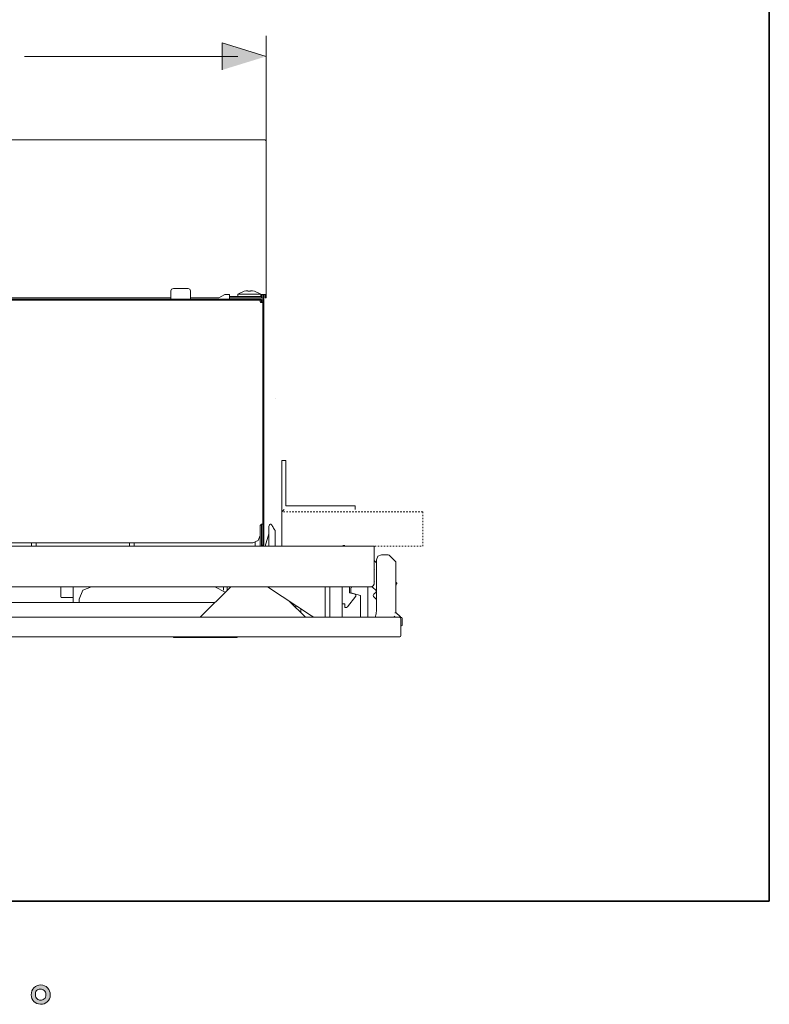
# Model space of a CAD drawing. Units: inches. Extents: x -452 to 335, y -522 to 43.
# Drawn here: x 159 to 335, y -522 to -290 of the extents above; entities that cross this region are included whole.
import ezdxf

# ---------------------------------------------------------------- set-up
doc = ezdxf.new("R2010")
doc.units = ezdxf.units.IN
doc.header["$MEASUREMENT"] = 0
doc.linetypes.add('AI-Linetype-6', pattern=[0.705556, 0.352778, -0.352778])
doc.layers.add('图层 1', color=7, linetype='Continuous')

msp = doc.modelspace()

# ---------------------------------------------------------------- hatches: boundary and pattern name
at = {"layer": '图层 1'}
msp.add_hatch(color=7, dxfattribs=at).paths.add_polyline_path([(206.63, -302.07), (206.63, -295.66), (217.05, -298.87)])
h = msp.add_hatch(color=7, dxfattribs=at)
h.dxf.hatch_style = 2
edge = h.paths.add_edge_path()
edge.add_spline(control_points=[(163.11, -520.58), (162.86, -520.38), (162.72, -520.07), (162.7, -519.65), (162.66, -519.22), (162.76, -518.88), (163, -518.64), (163.24, -518.4), (163.53, -518.28), (163.87, -518.27), (164.21, -518.26), (164.51, -518.35), (164.78, -518.57), (165.05, -518.78), (165.19, -519.12), (165.2, -519.56), (165.2, -520), (165.07, -520.33), (164.79, -520.56), (164.51, -520.79), (164.21, -520.9), (163.89, -520.88), (163.62, -520.88), (163.37, -520.78), (163.11, -520.58)], knot_values=[0, 0, 0, 0, 1, 1, 1, 2, 2, 2, 3, 3, 3, 4, 4, 4, 5, 5, 5, 6, 6, 6, 7, 7, 7, 8, 8, 8, 8], degree=3, periodic=0)
edge = h.paths.add_edge_path()
edge.add_spline(control_points=[(165.58, -517.99), (165.15, -517.53), (164.61, -517.29), (163.96, -517.3), (163.32, -517.3), (162.78, -517.53), (162.36, -517.96), (161.93, -518.39), (161.73, -518.93), (161.74, -519.6), (161.75, -520.26), (161.96, -520.79), (162.36, -521.19), (162.76, -521.59), (163.27, -521.8), (163.91, -521.82), (164.51, -521.85), (165.04, -521.67), (165.5, -521.29), (165.95, -520.91), (166.19, -520.36), (166.22, -519.63), (166.23, -519.01), (166.02, -518.46), (165.58, -517.99)], knot_values=[0, 0, 0, 0, 1, 1, 1, 2, 2, 2, 3, 3, 3, 4, 4, 4, 5, 5, 5, 6, 6, 6, 7, 7, 7, 8, 8, 8, 8], degree=3, periodic=0)

# ---------------------------------------------------------------- linework, layer by layer
at = {"layer": '图层 1', "color": 7, "lineweight": 35}
msp.add_lwpolyline([(335.43, -497.56), (-448.95, -497.56), (-448.95, 10.52), (335.43, 10.52), (335.43, -497.56)], dxfattribs=at)
at = {"layer": '图层 1', "color": 7, "lineweight": 5}
msp.add_lwpolyline([(217.05, -322.22), (217.05, -294.02)], dxfattribs=at)
at = {"layer": '图层 1', "color": 7, "lineweight": 0}
for points in [[(206.63, -302.07), (206.63, -295.66), (217.05, -298.87)], [(206.63, -302.07), (206.63, -302.07)]]:
    msp.add_lwpolyline(points, dxfattribs=at)
at = {"layer": '图层 1', "color": 7, "lineweight": 9}
for points in [[(217.05, -297.62), (217.05, -297.62)], [(210.35, -298.86), (160.13, -298.86)], [(63.34, -318.5), (216.48, -318.5)], [(217.05, -319.06), (217.05, -354.91)], [(195.18, -353.46), (194.76, -353.65), (194.62, -354.02)], [(194.62, -355.94), (194.62, -354.02)], [(195.18, -353.46), (198.65, -353.46)], [(199.2, -354.02), (199.06, -353.65), (198.65, -353.46)], [(199.2, -354.02), (199.2, -355.94)], [(211.85, -354.07), (210.35, -354.77)], [(212.27, -353.98), (211.85, -354.07)], [(211.85, -354.07), (211.85, -354.07)], [(212.73, -353.98), (212.27, -353.98)], [(212.73, -353.98), (212.73, -354.07)], [(213.35, -354.07), (212.73, -354.07)], [(213.35, -354.07), (213.35, -353.98)], [(213.77, -353.98), (213.35, -353.98)], [(214.24, -354.07), (213.77, -353.98)], [(215.73, -354.77), (214.24, -354.07)], [(214.24, -354.07), (214.24, -354.07)], [(215.64, -356.22), (63.58, -356.22)], [(215.92, -355.94), (65.08, -355.94)], [(194.62, -355.66), (123.22, -355.66)], [(205.85, -355.66), (199.2, -355.66)], [(205.85, -355.66), (207.26, -354.91)], [(208.43, -354.91), (207.26, -354.91)], [(208.43, -354.91), (208.43, -355.05)], [(208.43, -355.05), (208.43, -355.38)], [(208.43, -355.66), (208.43, -355.38)], [(208.43, -355.38), (210.16, -355.38)], [(208.43, -355.94), (208.43, -355.66)], [(208.43, -355.66), (211.29, -355.66)], [(210.16, -355.38), (212.27, -355.38)], [(210.35, -354.77), (210.35, -355.38)], [(210.35, -354.77), (215.73, -354.77)], [(211.29, -355.66), (215.92, -355.66)], [(212.27, -355.38), (213.82, -355.38)], [(213.82, -355.38), (214.19, -355.38)], [(214.19, -355.38), (215.92, -355.38)], [(215.64, -356.22), (215.64, -356.5)], [(215.92, -356.22), (215.64, -356.22)], [(215.73, -356.73), (215.64, -356.5)], [(215.73, -355.38), (215.73, -354.77)], [(215.92, -354.91), (215.92, -355.05)], [(216.48, -354.91), (215.92, -354.91)], [(215.92, -355.38), (215.92, -355.05)], [(215.92, -355.38), (215.92, -355.66)], [(216.48, -356.22), (216.35, -355.8), (215.92, -355.66)], [(216.48, -356.5), (216.35, -356.08), (215.92, -355.94)], [(216.2, -356.5), (216.11, -356.31), (215.92, -356.22)], [(215.92, -356.78), (215.92, -356.22)], [(216.2, -355.7), (216.2, -354.91)], [(216.2, -356.5), (216.2, -356.78)], [(216.48, -354.91), (217.05, -354.91)], [(216.48, -356.22), (216.48, -354.91)], [(216.48, -356.5), (216.48, -356.22)], [(216.48, -356.5), (216.48, -411.54)], [(216.76, -355.66), (216.76, -354.91)], [(217.05, -355.66), (216.76, -355.66)], [(217.05, -354.91), (217.05, -355.66)], [(215.92, -356.78), (215.73, -356.73)], [(215.92, -356.78), (216.2, -356.78)], [(216.2, -356.78), (216.2, -408.92)], [(219.1, -379.25), (219.1, -379.25)], [(220.7, -393.94), (221.63, -393.94)], [(220.7, -393.94), (220.7, -405.45)], [(221.63, -393.94), (221.63, -404.56)], [(221.63, -404.56), (237.97, -404.56)], [(237.97, -404.56), (237.97, -405.45)], [(220.7, -406.02), (221.26, -405.45)], [(220.7, -405.45), (220.7, -414.11)], [(215.64, -409.2), (215.92, -408.92)], [(215.64, -409.2), (215.64, -411.54)], [(216.2, -408.92), (215.92, -408.92)], [(215.92, -408.92), (215.92, -414.11)], [(216.2, -408.92), (216.2, -411.54)], [(217.65, -409.43), (217.75, -409.25), (217.84, -409.1), (217.89, -409.01), (217.93, -408.96), (217.93, -408.92)], [(217.65, -410.09), (217.65, -409.43)], [(217.93, -408.92), (218.21, -408.92)], [(218.21, -408.92), (218.21, -408.96), (218.27, -409.01), (218.31, -409.1), (218.4, -409.25), (218.5, -409.43), (218.63, -409.62), (218.78, -409.85), (218.87, -410.09)], [(213.91, -413.27), (215.13, -412.75), (215.64, -411.54)], [(215.64, -414.11), (215.64, -411.54)], [(216.2, -413.27), (216.2, -411.54)], [(216.48, -411.54), (216.48, -413.27)], [(216.76, -414.11), (217.65, -411.21)], [(217.65, -410.09), (217.65, -414.11)], [(219.1, -410.41), (218.87, -410.09)], [(219.1, -410.41), (219.1, -414.11)], [(219.1, -410.41), (219.1, -410.41)], [(43.16, -414.11), (241.25, -414.11)], [(213.91, -413.27), (62.73, -413.27)], [(161.8, -413.27), (161.8, -414.11)], [(162.93, -414.11), (162.93, -413.27)], [(184.84, -413.27), (184.84, -414.11)], [(185.96, -414.11), (185.96, -413.27)], [(214.47, -414.11), (214.47, -413.13)], [(215.92, -413.83), (216.2, -413.83)], [(216.2, -413.83), (216.2, -413.27)], [(216.48, -413.27), (216.2, -413.27)], [(216.48, -413.83), (216.2, -413.83)], [(216.48, -413.27), (216.48, -413.83)], [(220.7, -414.11), (220.7, -414.11)], [(235.07, -413.92), (235.5, -413.92)], [(241.25, -414.11), (242.42, -414.11)], [(241.25, -414.11), (242.42, -414.11)], [(242.42, -414.11), (242.42, -423.05)], [(244.16, -416.13), (243.31, -416.45), (242.99, -417.29)], [(244.16, -416.13), (245.75, -416.13)], [(245.93, -416.22), (245.75, -416.13)], [(245.93, -416.22), (247.53, -417.76)], [(242.99, -418.04), (242.42, -417.48)], [(242.99, -429.09), (242.99, -417.29)], [(247.57, -418), (247.53, -417.76)], [(247.57, -418), (247.57, -429.65)], [(242.52, -419.45), (242.46, -419.49)], [(241.25, -423.61), (43.16, -423.61)], [(168.68, -424.78), (168.68, -423.61)], [(171.59, -423.61), (171.59, -424.78)], [(175.89, -423.61), (173.88, -424.46), (173.04, -426.51)], [(208.71, -423.61), (201.5, -430.82)], [(207.4, -424.92), (204.97, -423.61)], [(205.85, -423.75), (205.85, -423.61)], [(206.98, -424.46), (206.98, -423.61)], [(207.87, -423.61), (207.87, -424.5)], [(227.72, -430.45), (217.37, -423.61)], [(230.91, -424.78), (230.91, -423.61)], [(232.03, -423.61), (232.03, -424.78)], [(234.93, -423.61), (234.93, -430.82)], [(236.67, -425.06), (236.67, -423.61)], [(237.04, -423.8), (236.95, -424.03)], [(237.22, -423.61), (237.04, -423.8)], [(240.97, -430.82), (240.97, -423.61)], [(241.81, -423.61), (241.25, -423.61)], [(241.81, -423.61), (242.24, -423.43), (242.42, -423.05)], [(242, -423.61), (242.99, -424.55)], [(242.42, -422.07), (242.42, -422.16)], [(242.42, -422.3), (242.52, -422.26)], [(247.81, -422.77), (247.57, -422.54)], [(247.57, -423.38), (247.81, -422.77)], [(247.81, -422.77), (247.76, -422.86), (247.57, -423.01)], [(168.68, -425.91), (168.68, -424.78)], [(168.68, -425.91), (168.78, -426.14), (169.01, -426.19)], [(171.3, -426.19), (171.49, -426.14), (171.59, -425.91)], [(171.59, -424.78), (171.59, -425.91)], [(171.59, -425.91), (171.59, -426.42)], [(230.91, -430.26), (230.91, -424.78)], [(232.03, -424.78), (232.03, -430.26)], [(238.11, -425.86), (236.15, -428.39)], [(237.97, -425.39), (236.67, -425.06)], [(236.95, -424.03), (236.95, -425.06)], [(236.95, -425.06), (239.24, -425.67)], [(238.07, -425.44), (237.97, -425.39)], [(238.11, -425.86), (238.16, -425.67), (238.07, -425.44)], [(239.24, -425.67), (239.24, -430.82)], [(242.28, -425.49), (242.18, -425.67), (242.28, -425.91)], [(242.28, -425.49), (242.33, -425.39), (242.42, -425.3), (242.56, -425.16), (242.75, -425.02), (242.94, -424.83), (243.03, -424.73)], [(242.99, -426.61), (242.28, -425.91)], [(140.5, -427.36), (204.97, -427.36)], [(171.3, -426.19), (169.01, -426.19)], [(171.59, -427.36), (171.59, -426.42)], [(173.04, -426.51), (173.04, -427.36)], [(226.27, -430.82), (222.39, -426.93)], [(223.46, -427.64), (223.13, -427.64)], [(223.97, -428.53), (223.97, -427.97)], [(235.5, -427.64), (234.93, -427.64)], [(235.5, -427.64), (235.5, -428.25)], [(235.5, -428.53), (235.5, -428.25)], [(235.91, -428.53), (236.15, -428.39)], [(225.15, -428.71), (225.15, -429.65)], [(228.38, -430.82), (228.1, -430.68), (227.72, -430.45)], [(230.91, -430.82), (230.91, -430.26)], [(232.03, -430.26), (232.03, -430.82)], [(235.91, -428.53), (235.5, -428.53)], [(242.66, -430.82), (242.89, -429.98), (242.99, -429.09)], [(247.05, -430.82), (247.29, -430.54)], [(247.57, -429.65), (247.53, -429.7), (247.48, -429.7), (247.44, -429.75), (247.38, -429.75), (247.34, -429.75), (247.29, -429.79)], [(247.57, -429.65), (248.65, -430.73)], [(248.46, -430.82), (248.65, -430.73)], [(248.6, -430.73), (248.65, -430.73)], [(248.74, -430.91), (248.65, -430.73)], [(31.08, -430.82), (247.57, -430.82)], [(247.57, -430.82), (248.46, -430.82)], [(248.74, -431.1), (248.65, -430.91), (248.46, -430.82)], [(248.69, -430.82), (248.74, -430.82)], [(248.74, -430.82), (248.93, -430.87)], [(248.74, -431.1), (248.74, -435.12)], [(248.93, -432.78), (248.79, -432.83), (248.74, -432.93)], [(249.02, -431.1), (248.93, -430.87)], [(249.02, -432.78), (248.93, -432.78)], [(249.02, -432.6), (249.02, -431.1)], [(249.02, -432.6), (249.02, -432.78)], [(30.24, -435.41), (248.46, -435.41)], [(247.57, -435.41), (31.08, -435.41)], [(195.18, -435.41), (195.18, -435.55)], [(195.74, -435.41), (195.74, -435.55)], [(209.6, -435.41), (209.6, -435.55)], [(210.16, -435.41), (210.16, -435.55)], [(248.46, -435.41), (247.57, -435.41)], [(248.46, -435.41), (248.65, -435.36), (248.74, -435.12)], [(195.18, -435.55), (195.74, -435.55)], [(195.74, -435.55), (209.6, -435.55)], [(209.6, -435.55), (210.16, -435.55)]]:
    msp.add_lwpolyline(points, dxfattribs=at)
at = {"layer": '图层 1', "color": 7, "linetype": 'AI-Linetype-6', "lineweight": 9}
msp.add_lwpolyline([(220.7, -414.11), (253.87, -414.11), (253.87, -406.02), (220.7, -406.02), (220.7, -414.11)], dxfattribs=at)
at = {"layer": '图层 1', "color": 7, "lineweight": 9}
msp.add_open_spline([(217.05, -319.06), (217.05, -318.68), (216.86, -318.49), (216.48, -318.5)], degree=3, dxfattribs=at)
at = {"layer": '图层 1', "color": 7, "lineweight": 0}
for points in [[(165.58, -517.99), (165.15, -517.53), (164.61, -517.29), (163.96, -517.3), (163.32, -517.3), (162.78, -517.53), (162.36, -517.96), (161.93, -518.39), (161.73, -518.93), (161.74, -519.6), (161.75, -520.26), (161.96, -520.79), (162.36, -521.19), (162.76, -521.59), (163.27, -521.8), (163.91, -521.82), (164.51, -521.85), (165.04, -521.67), (165.5, -521.29), (165.95, -520.91), (166.19, -520.36), (166.22, -519.63), (166.23, -519.01), (166.02, -518.46), (165.58, -517.99)], [(163.11, -520.58), (162.86, -520.38), (162.72, -520.07), (162.7, -519.65), (162.66, -519.22), (162.76, -518.88), (163, -518.64), (163.24, -518.4), (163.53, -518.28), (163.87, -518.27), (164.21, -518.26), (164.51, -518.35), (164.78, -518.57), (165.05, -518.78), (165.19, -519.12), (165.2, -519.56), (165.2, -520), (165.07, -520.33), (164.79, -520.56), (164.51, -520.79), (164.21, -520.9), (163.89, -520.88), (163.62, -520.88), (163.37, -520.78), (163.11, -520.58)]]:
    msp.add_open_spline(points, degree=3, knots=[0, 0, 0, 0, 1, 1, 1, 2, 2, 2, 3, 3, 3, 4, 4, 4, 5, 5, 5, 6, 6, 6, 7, 7, 7, 8, 8, 8, 8], dxfattribs=at)

doc.saveas('drawing.dxf')
